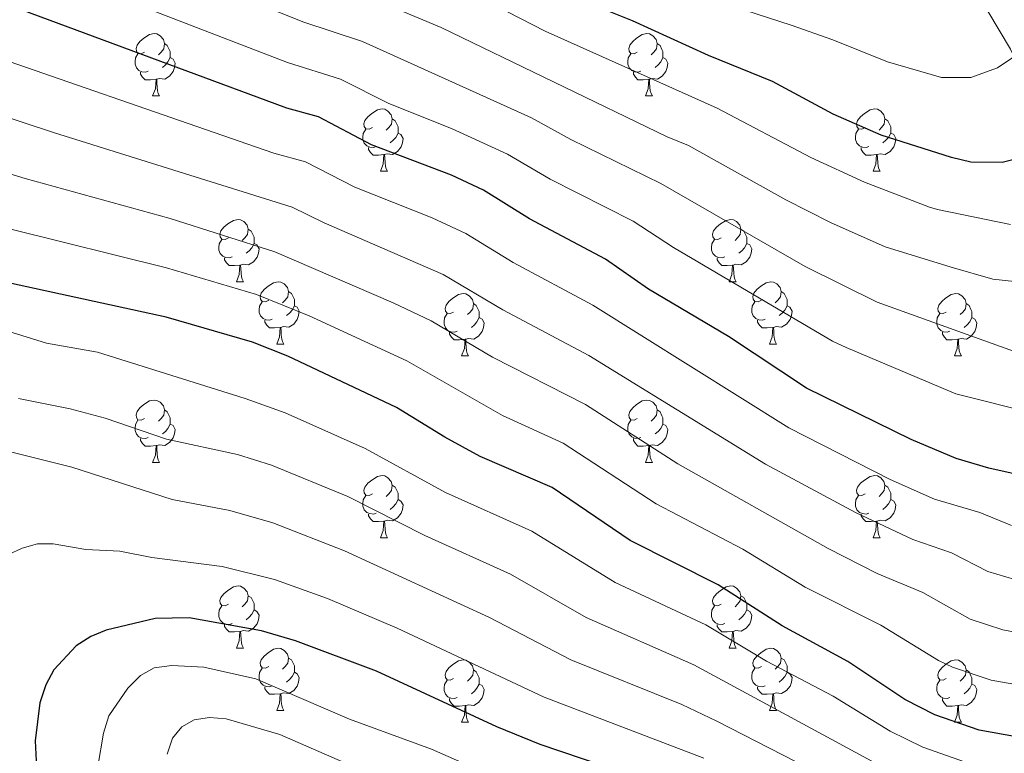
# Model space of a CAD drawing. Extents: x 585488 to 589981, y 784306 to 787334.
# Drawn here: x 589599 to 589758, y 786031 to 786149 of the extents above; entities that cross this region are included whole.
import ezdxf

# ---------------------------------------------------------------- set-up
doc = ezdxf.new("R2010")
doc.units = 0
doc.header["$MEASUREMENT"] = 0
doc.linetypes.add('DGN Style 3', pattern=[66.707732, 47.64838, -19.059352])
for name, color, linetype in [('Nivel 11', 7, 'Continuous'), ('Nivel 36', 7, 'Continuous'), ('Nivel 4', 7, 'Continuous'), ('Nivel 5', 7, 'Continuous'), ('Nivel 61', 7, 'Continuous'), ('Nivel 63', 7, 'Continuous')]:
    doc.layers.add(name, color=color, linetype=linetype)

msp = doc.modelspace()

# ---------------------------------------------------------------- linework, layer by layer
at = {"layer": 'Nivel 11', "color": 142, "linetype": 'DGN Style 3', "lineweight": 13}
msp.add_polyline3d([(589692.686, 786259.063, 179.513), (589694.166, 786252.961, 181.374), (589696.337, 786246.063, 183.297), (589700.084, 786237.555, 185.593), (589706.522, 786227.205, 188.449), (589708.777, 786222.967, 189.697), (589719.354, 786196.734, 197.673), (589722.568, 786189.544, 200), (589725.011, 786185.475, 201.54), (589728.012, 786181.833, 203.113), (589738.382, 786171.919, 207.921), (589741.633, 786168.433, 209.523), (589749.79, 786157.887, 213.975), (589755.214, 786150.091, 217.156), (589758.831, 786144, 219.542), (589760.418, 786140.639, 220.782), (589762.948, 786131.382, 223.833), (589765.078, 786126.059, 225.857), (589771.877, 786114.067, 231.929), (589773.846, 786109.939, 233.975), (589781.182, 786087.441, 243.451)], dxfattribs=at)
at = {"layer": 'Nivel 36', "color": 92, "linetype": 'Continuous', "lineweight": 0, "flags": 128}
for points in [[(589619.427, 786143.519), (589618.897, 786143.254), (589618.367, 786143.309), (589618.102, 786143.679), (589618.047, 786144.104), (589618.207, 786144.624), (589618.687, 786145.219), (589619.322, 786145.749), (589620.222, 786146.334), (589620.967, 786146.494), (589621.392, 786146.439), (589621.922, 786146.124), (589622.452, 786145.539), (589622.612, 786144.899), (589622.502, 786144.049), (589622.077, 786143.519), (589621.657, 786143.094)], [(589698.754, 786143.519), (589698.224, 786143.254), (589697.694, 786143.309), (589697.429, 786143.679), (589697.374, 786144.104), (589697.534, 786144.624), (589698.014, 786145.219), (589698.649, 786145.749), (589699.549, 786146.334), (589700.294, 786146.494), (589700.719, 786146.439), (589701.249, 786146.124), (589701.779, 786145.539), (589701.939, 786144.899), (589701.829, 786144.049), (589701.404, 786143.519), (589700.984, 786143.094)], [(589622.612, 786144.899), (589623.087, 786144.584), (589623.402, 786143.944), (589623.562, 786143.624), (589623.562, 786143.044), (589623.562, 786142.619), (589623.192, 786141.929), (589622.772, 786141.449), (589622.292, 786141.029)], [(589701.939, 786144.899), (589702.414, 786144.584), (589702.729, 786143.944), (589702.889, 786143.624), (589702.889, 786143.044), (589702.889, 786142.619), (589702.519, 786141.929), (589702.099, 786141.449), (589701.619, 786141.029)], [(589620.012, 786140.439), (589619.587, 786140.279), (589619.002, 786140.339), (589618.527, 786140.549), (589618.102, 786140.974), (589617.887, 786141.559), (589617.887, 786141.979), (589617.942, 786142.564), (589618.367, 786143.254)], [(589623.562, 786142.619), (589624.017, 786142.369), (589624.362, 786141.754), (589624.252, 786141.029), (589624.042, 786140.389), (589623.457, 786139.649), (589622.662, 786139.169), (589621.812, 786139.274), (589621.382, 786139.144)], [(589699.339, 786140.439), (589698.914, 786140.279), (589698.329, 786140.339), (589697.854, 786140.549), (589697.429, 786140.974), (589697.214, 786141.559), (589697.214, 786141.979), (589697.269, 786142.564), (589697.694, 786143.254)], [(589702.889, 786142.619), (589703.344, 786142.369), (589703.689, 786141.754), (589703.579, 786141.029), (589703.369, 786140.389), (589702.784, 786139.649), (589701.989, 786139.169), (589701.139, 786139.274), (589700.709, 786139.144)], [(589621.272, 786139.144), (589620.382, 786139.059), (589619.537, 786139.059), (589619.112, 786139.489), (589618.792, 786139.964), (589618.792, 786140.279)], [(589700.599, 786139.144), (589699.709, 786139.059), (589698.864, 786139.059), (589698.439, 786139.489), (589698.119, 786139.964), (589698.119, 786140.279)], [(589620.727, 786136.459), (589621.162, 786137.619), (589621.272, 786139.144), (589621.382, 786139.144), (589621.417, 786138.559), (589621.452, 786137.874), (589621.522, 786137.259), (589621.637, 786136.859), (589621.852, 786136.459)], [(589700.054, 786136.459), (589700.489, 786137.619), (589700.599, 786139.144), (589700.709, 786139.144), (589700.744, 786138.559), (589700.779, 786137.874), (589700.849, 786137.259), (589700.964, 786136.859), (589701.179, 786136.459)], [(589620.727, 786136.459), (589621.852, 786136.459)], [(589700.054, 786136.459), (589701.179, 786136.459)], [(589656.118, 786131.379), (589655.588, 786131.114), (589655.058, 786131.169), (589654.793, 786131.539), (589654.738, 786131.964), (589654.898, 786132.484), (589655.378, 786133.079), (589656.013, 786133.609), (589656.913, 786134.194), (589657.658, 786134.354), (589658.083, 786134.299), (589658.613, 786133.984), (589659.143, 786133.399), (589659.303, 786132.759), (589659.193, 786131.909), (589658.768, 786131.379), (589658.348, 786130.954)], [(589735.445, 786131.379), (589734.915, 786131.114), (589734.385, 786131.169), (589734.12, 786131.539), (589734.065, 786131.964), (589734.225, 786132.484), (589734.705, 786133.079), (589735.34, 786133.609), (589736.24, 786134.194), (589736.985, 786134.354), (589737.41, 786134.299), (589737.94, 786133.984), (589738.47, 786133.399), (589738.63, 786132.759), (589738.52, 786131.909), (589738.095, 786131.379), (589737.675, 786130.954)], [(589659.303, 786132.759), (589659.778, 786132.444), (589660.093, 786131.804), (589660.253, 786131.484), (589660.253, 786130.904), (589660.253, 786130.479), (589659.883, 786129.789), (589659.463, 786129.309), (589658.983, 786128.889)], [(589738.63, 786132.759), (589739.105, 786132.444), (589739.42, 786131.804), (589739.58, 786131.484), (589739.58, 786130.904), (589739.58, 786130.479), (589739.21, 786129.789), (589738.79, 786129.309), (589738.31, 786128.889)], [(589656.703, 786128.299), (589656.278, 786128.139), (589655.693, 786128.199), (589655.218, 786128.409), (589654.793, 786128.834), (589654.578, 786129.419), (589654.578, 786129.839), (589654.633, 786130.424), (589655.058, 786131.114)], [(589736.03, 786128.299), (589735.605, 786128.139), (589735.02, 786128.199), (589734.545, 786128.409), (589734.12, 786128.834), (589733.905, 786129.419), (589733.905, 786129.839), (589733.96, 786130.424), (589734.385, 786131.114)], [(589660.253, 786130.479), (589660.708, 786130.229), (589661.053, 786129.614), (589660.943, 786128.889), (589660.733, 786128.249), (589660.148, 786127.509), (589659.353, 786127.029), (589658.503, 786127.134), (589658.073, 786127.004)], [(589739.58, 786130.479), (589740.035, 786130.229), (589740.38, 786129.614), (589740.27, 786128.889), (589740.06, 786128.249), (589739.475, 786127.509), (589738.68, 786127.029), (589737.83, 786127.134), (589737.4, 786127.004)], [(589657.963, 786127.004), (589657.073, 786126.919), (589656.228, 786126.919), (589655.803, 786127.349), (589655.483, 786127.824), (589655.483, 786128.139)], [(589737.29, 786127.004), (589736.4, 786126.919), (589735.555, 786126.919), (589735.13, 786127.349), (589734.81, 786127.824), (589734.81, 786128.139)], [(589657.418, 786124.319), (589657.853, 786125.479), (589657.963, 786127.004), (589658.073, 786127.004), (589658.108, 786126.419), (589658.143, 786125.734), (589658.213, 786125.119), (589658.328, 786124.719), (589658.543, 786124.319)], [(589736.745, 786124.319), (589737.18, 786125.479), (589737.29, 786127.004), (589737.4, 786127.004), (589737.435, 786126.419), (589737.47, 786125.734), (589737.54, 786125.119), (589737.655, 786124.719), (589737.87, 786124.319)], [(589657.418, 786124.319), (589658.543, 786124.319)], [(589736.745, 786124.319), (589737.87, 786124.319)], [(589632.93, 786113.61), (589632.4, 786113.345), (589631.87, 786113.4), (589631.605, 786113.77), (589631.55, 786114.195), (589631.71, 786114.715), (589632.19, 786115.31), (589632.825, 786115.84), (589633.725, 786116.425), (589634.47, 786116.585), (589634.895, 786116.53), (589635.425, 786116.215), (589635.955, 786115.63), (589636.115, 786114.99), (589636.005, 786114.14), (589635.58, 786113.61), (589635.16, 786113.185)], [(589712.257, 786113.61), (589711.727, 786113.345), (589711.197, 786113.4), (589710.932, 786113.77), (589710.877, 786114.195), (589711.037, 786114.715), (589711.517, 786115.31), (589712.152, 786115.84), (589713.052, 786116.425), (589713.797, 786116.585), (589714.222, 786116.53), (589714.752, 786116.215), (589715.282, 786115.63), (589715.442, 786114.99), (589715.332, 786114.14), (589714.907, 786113.61), (589714.487, 786113.185)], [(589636.115, 786114.99), (589636.59, 786114.675), (589636.905, 786114.035), (589637.065, 786113.715), (589637.065, 786113.135), (589637.065, 786112.71), (589636.695, 786112.02), (589636.275, 786111.54), (589635.795, 786111.12)], [(589715.442, 786114.99), (589715.917, 786114.675), (589716.232, 786114.035), (589716.392, 786113.715), (589716.392, 786113.135), (589716.392, 786112.71), (589716.022, 786112.02), (589715.602, 786111.54), (589715.122, 786111.12)], [(589633.515, 786110.53), (589633.09, 786110.37), (589632.505, 786110.43), (589632.03, 786110.64), (589631.605, 786111.065), (589631.39, 786111.65), (589631.39, 786112.07), (589631.445, 786112.655), (589631.87, 786113.345)], [(589712.842, 786110.53), (589712.417, 786110.37), (589711.832, 786110.43), (589711.357, 786110.64), (589710.932, 786111.065), (589710.717, 786111.65), (589710.717, 786112.07), (589710.772, 786112.655), (589711.197, 786113.345)], [(589637.065, 786112.71), (589637.52, 786112.46), (589637.865, 786111.845), (589637.755, 786111.12), (589637.545, 786110.48), (589636.96, 786109.74), (589636.165, 786109.26), (589635.315, 786109.365), (589634.885, 786109.235)], [(589716.392, 786112.71), (589716.847, 786112.46), (589717.192, 786111.845), (589717.082, 786111.12), (589716.872, 786110.48), (589716.287, 786109.74), (589715.492, 786109.26), (589714.642, 786109.365), (589714.212, 786109.235)], [(589634.775, 786109.235), (589633.885, 786109.15), (589633.04, 786109.15), (589632.615, 786109.58), (589632.295, 786110.055), (589632.295, 786110.37)], [(589714.102, 786109.235), (589713.212, 786109.15), (589712.367, 786109.15), (589711.942, 786109.58), (589711.622, 786110.055), (589711.622, 786110.37)], [(589634.23, 786106.55), (589634.665, 786107.71), (589634.775, 786109.235), (589634.885, 786109.235), (589634.92, 786108.65), (589634.955, 786107.965), (589635.025, 786107.35), (589635.14, 786106.95), (589635.355, 786106.55)], [(589713.557, 786106.55), (589713.992, 786107.71), (589714.102, 786109.235), (589714.212, 786109.235), (589714.247, 786108.65), (589714.282, 786107.965), (589714.352, 786107.35), (589714.467, 786106.95), (589714.682, 786106.55)], [(589634.23, 786106.55), (589635.355, 786106.55)], [(589639.405, 786103.575), (589638.875, 786103.31), (589638.345, 786103.365), (589638.08, 786103.735), (589638.025, 786104.16), (589638.185, 786104.68), (589638.665, 786105.275), (589639.3, 786105.805), (589640.2, 786106.39), (589640.945, 786106.55), (589641.37, 786106.495), (589641.9, 786106.18), (589642.43, 786105.595), (589642.59, 786104.955), (589642.48, 786104.105), (589642.055, 786103.575), (589641.635, 786103.15)], [(589713.557, 786106.55), (589714.682, 786106.55)], [(589718.732, 786103.575), (589718.202, 786103.31), (589717.672, 786103.365), (589717.407, 786103.735), (589717.352, 786104.16), (589717.512, 786104.68), (589717.992, 786105.275), (589718.627, 786105.805), (589719.527, 786106.39), (589720.272, 786106.55), (589720.697, 786106.495), (589721.227, 786106.18), (589721.757, 786105.595), (589721.917, 786104.955), (589721.807, 786104.105), (589721.382, 786103.575), (589720.962, 786103.15)], [(589642.59, 786104.955), (589643.065, 786104.64), (589643.38, 786104), (589643.54, 786103.68), (589643.54, 786103.1), (589643.54, 786102.675), (589643.17, 786101.985), (589642.75, 786101.505), (589642.27, 786101.085)], [(589669.177, 786101.67), (589668.647, 786101.405), (589668.117, 786101.46), (589667.852, 786101.83), (589667.797, 786102.255), (589667.957, 786102.775), (589668.437, 786103.37), (589669.072, 786103.9), (589669.972, 786104.485), (589670.717, 786104.645), (589671.142, 786104.59), (589671.672, 786104.275), (589672.202, 786103.69), (589672.362, 786103.05), (589672.252, 786102.2), (589671.827, 786101.67), (589671.407, 786101.245)], [(589721.917, 786104.955), (589722.392, 786104.64), (589722.707, 786104), (589722.867, 786103.68), (589722.867, 786103.1), (589722.867, 786102.675), (589722.497, 786101.985), (589722.077, 786101.505), (589721.597, 786101.085)], [(589748.504, 786101.67), (589747.974, 786101.405), (589747.444, 786101.46), (589747.179, 786101.83), (589747.124, 786102.255), (589747.284, 786102.775), (589747.764, 786103.37), (589748.399, 786103.9), (589749.299, 786104.485), (589750.044, 786104.645), (589750.469, 786104.59), (589750.999, 786104.275), (589751.529, 786103.69), (589751.689, 786103.05), (589751.579, 786102.2), (589751.154, 786101.67), (589750.734, 786101.245)], [(589639.99, 786100.495), (589639.565, 786100.335), (589638.98, 786100.395), (589638.505, 786100.605), (589638.08, 786101.03), (589637.865, 786101.615), (589637.865, 786102.035), (589637.92, 786102.62), (589638.345, 786103.31)], [(589643.54, 786102.675), (589643.995, 786102.425), (589644.34, 786101.81), (589644.23, 786101.085), (589644.02, 786100.445), (589643.435, 786099.705), (589642.64, 786099.225), (589641.79, 786099.33), (589641.36, 786099.2)], [(589672.362, 786103.05), (589672.837, 786102.735), (589673.152, 786102.095), (589673.312, 786101.775), (589673.312, 786101.195), (589673.312, 786100.77), (589672.942, 786100.08), (589672.522, 786099.6), (589672.042, 786099.18)], [(589719.317, 786100.495), (589718.892, 786100.335), (589718.307, 786100.395), (589717.832, 786100.605), (589717.407, 786101.03), (589717.192, 786101.615), (589717.192, 786102.035), (589717.247, 786102.62), (589717.672, 786103.31)], [(589722.867, 786102.675), (589723.322, 786102.425), (589723.667, 786101.81), (589723.557, 786101.085), (589723.347, 786100.445), (589722.762, 786099.705), (589721.967, 786099.225), (589721.117, 786099.33), (589720.687, 786099.2)], [(589751.689, 786103.05), (589752.164, 786102.735), (589752.479, 786102.095), (589752.639, 786101.775), (589752.639, 786101.195), (589752.639, 786100.77), (589752.269, 786100.08), (589751.849, 786099.6), (589751.369, 786099.18)], [(589669.762, 786098.59), (589669.337, 786098.43), (589668.752, 786098.49), (589668.277, 786098.7), (589667.852, 786099.125), (589667.637, 786099.71), (589667.637, 786100.13), (589667.692, 786100.715), (589668.117, 786101.405)], [(589673.312, 786100.77), (589673.767, 786100.52), (589674.112, 786099.905), (589674.002, 786099.18), (589673.792, 786098.54), (589673.207, 786097.8), (589672.412, 786097.32), (589671.562, 786097.425), (589671.132, 786097.295)], [(589749.089, 786098.59), (589748.664, 786098.43), (589748.079, 786098.49), (589747.604, 786098.7), (589747.179, 786099.125), (589746.964, 786099.71), (589746.964, 786100.13), (589747.019, 786100.715), (589747.444, 786101.405)], [(589752.639, 786100.77), (589753.094, 786100.52), (589753.439, 786099.905), (589753.329, 786099.18), (589753.119, 786098.54), (589752.534, 786097.8), (589751.739, 786097.32), (589750.889, 786097.425), (589750.459, 786097.295)], [(589641.25, 786099.2), (589640.36, 786099.115), (589639.515, 786099.115), (589639.09, 786099.545), (589638.77, 786100.02), (589638.77, 786100.335)], [(589640.705, 786096.515), (589641.14, 786097.675), (589641.25, 786099.2), (589641.36, 786099.2), (589641.395, 786098.615), (589641.43, 786097.93), (589641.5, 786097.315), (589641.615, 786096.915), (589641.83, 786096.515)], [(589720.577, 786099.2), (589719.687, 786099.115), (589718.842, 786099.115), (589718.417, 786099.545), (589718.097, 786100.02), (589718.097, 786100.335)], [(589720.032, 786096.515), (589720.467, 786097.675), (589720.577, 786099.2), (589720.687, 786099.2), (589720.722, 786098.615), (589720.757, 786097.93), (589720.827, 786097.315), (589720.942, 786096.915), (589721.157, 786096.515)], [(589671.022, 786097.295), (589670.132, 786097.21), (589669.287, 786097.21), (589668.862, 786097.64), (589668.542, 786098.115), (589668.542, 786098.43)], [(589670.477, 786094.61), (589670.912, 786095.77), (589671.022, 786097.295), (589671.132, 786097.295), (589671.167, 786096.71), (589671.202, 786096.025), (589671.272, 786095.41), (589671.387, 786095.01), (589671.602, 786094.61)], [(589750.349, 786097.295), (589749.459, 786097.21), (589748.614, 786097.21), (589748.189, 786097.64), (589747.869, 786098.115), (589747.869, 786098.43)], [(589749.804, 786094.61), (589750.239, 786095.77), (589750.349, 786097.295), (589750.459, 786097.295), (589750.494, 786096.71), (589750.529, 786096.025), (589750.599, 786095.41), (589750.714, 786095.01), (589750.929, 786094.61)], [(589640.705, 786096.515), (589641.83, 786096.515)], [(589720.032, 786096.515), (589721.157, 786096.515)], [(589670.477, 786094.61), (589671.602, 786094.61)], [(589749.804, 786094.61), (589750.929, 786094.61)], [(589619.427, 786084.527), (589618.897, 786084.262), (589618.367, 786084.317), (589618.102, 786084.687), (589618.047, 786085.112), (589618.207, 786085.632), (589618.687, 786086.227), (589619.322, 786086.757), (589620.222, 786087.342), (589620.967, 786087.502), (589621.392, 786087.447), (589621.922, 786087.132), (589622.452, 786086.547), (589622.612, 786085.907), (589622.502, 786085.057), (589622.077, 786084.527), (589621.657, 786084.102)], [(589698.754, 786084.527), (589698.224, 786084.262), (589697.694, 786084.317), (589697.429, 786084.687), (589697.374, 786085.112), (589697.534, 786085.632), (589698.014, 786086.227), (589698.649, 786086.757), (589699.549, 786087.342), (589700.294, 786087.502), (589700.719, 786087.447), (589701.249, 786087.132), (589701.779, 786086.547), (589701.939, 786085.907), (589701.829, 786085.057), (589701.404, 786084.527), (589700.984, 786084.102)], [(589622.612, 786085.907), (589623.087, 786085.592), (589623.402, 786084.952), (589623.562, 786084.632), (589623.562, 786084.052), (589623.562, 786083.627), (589623.192, 786082.937), (589622.772, 786082.457), (589622.292, 786082.037)], [(589701.939, 786085.907), (589702.414, 786085.592), (589702.729, 786084.952), (589702.889, 786084.632), (589702.889, 786084.052), (589702.889, 786083.627), (589702.519, 786082.937), (589702.099, 786082.457), (589701.619, 786082.037)], [(589620.012, 786081.447), (589619.587, 786081.287), (589619.002, 786081.347), (589618.527, 786081.557), (589618.102, 786081.982), (589617.887, 786082.567), (589617.887, 786082.987), (589617.942, 786083.572), (589618.367, 786084.262)], [(589623.562, 786083.627), (589624.017, 786083.377), (589624.362, 786082.762), (589624.252, 786082.037), (589624.042, 786081.397), (589623.457, 786080.657), (589622.662, 786080.177), (589621.812, 786080.282), (589621.382, 786080.152)], [(589699.339, 786081.447), (589698.914, 786081.287), (589698.329, 786081.347), (589697.854, 786081.557), (589697.429, 786081.982), (589697.214, 786082.567), (589697.214, 786082.987), (589697.269, 786083.572), (589697.694, 786084.262)], [(589702.889, 786083.627), (589703.344, 786083.377), (589703.689, 786082.762), (589703.579, 786082.037), (589703.369, 786081.397), (589702.784, 786080.657), (589701.989, 786080.177), (589701.139, 786080.282), (589700.709, 786080.152)], [(589621.272, 786080.152), (589620.382, 786080.067), (589619.537, 786080.067), (589619.112, 786080.497), (589618.792, 786080.972), (589618.792, 786081.287)], [(589620.727, 786077.467), (589621.162, 786078.627), (589621.272, 786080.152), (589621.382, 786080.152), (589621.417, 786079.567), (589621.452, 786078.882), (589621.522, 786078.267), (589621.637, 786077.867), (589621.852, 786077.467)], [(589700.599, 786080.152), (589699.709, 786080.067), (589698.864, 786080.067), (589698.439, 786080.497), (589698.119, 786080.972), (589698.119, 786081.287)], [(589700.054, 786077.467), (589700.489, 786078.627), (589700.599, 786080.152), (589700.709, 786080.152), (589700.744, 786079.567), (589700.779, 786078.882), (589700.849, 786078.267), (589700.964, 786077.867), (589701.179, 786077.467)], [(589620.727, 786077.467), (589621.852, 786077.467)], [(589700.054, 786077.467), (589701.179, 786077.467)], [(589656.118, 786072.387), (589655.588, 786072.122), (589655.058, 786072.177), (589654.793, 786072.547), (589654.738, 786072.972), (589654.898, 786073.492), (589655.378, 786074.087), (589656.013, 786074.617), (589656.913, 786075.202), (589657.658, 786075.362), (589658.083, 786075.307), (589658.613, 786074.992), (589659.143, 786074.407), (589659.303, 786073.767), (589659.193, 786072.917), (589658.768, 786072.387), (589658.348, 786071.962)], [(589735.445, 786072.387), (589734.915, 786072.122), (589734.385, 786072.177), (589734.12, 786072.547), (589734.065, 786072.972), (589734.225, 786073.492), (589734.705, 786074.087), (589735.34, 786074.617), (589736.24, 786075.202), (589736.985, 786075.362), (589737.41, 786075.307), (589737.94, 786074.992), (589738.47, 786074.407), (589738.63, 786073.767), (589738.52, 786072.917), (589738.095, 786072.387), (589737.675, 786071.962)], [(589659.303, 786073.767), (589659.778, 786073.452), (589660.093, 786072.812), (589660.253, 786072.492), (589660.253, 786071.912), (589660.253, 786071.487), (589659.883, 786070.797), (589659.463, 786070.317), (589658.983, 786069.897)], [(589738.63, 786073.767), (589739.105, 786073.452), (589739.42, 786072.812), (589739.58, 786072.492), (589739.58, 786071.912), (589739.58, 786071.487), (589739.21, 786070.797), (589738.79, 786070.317), (589738.31, 786069.897)], [(589656.703, 786069.307), (589656.278, 786069.147), (589655.693, 786069.207), (589655.218, 786069.417), (589654.793, 786069.842), (589654.578, 786070.427), (589654.578, 786070.847), (589654.633, 786071.432), (589655.058, 786072.122)], [(589736.03, 786069.307), (589735.605, 786069.147), (589735.02, 786069.207), (589734.545, 786069.417), (589734.12, 786069.842), (589733.905, 786070.427), (589733.905, 786070.847), (589733.96, 786071.432), (589734.385, 786072.122)], [(589660.253, 786071.487), (589660.708, 786071.237), (589661.053, 786070.622), (589660.943, 786069.897), (589660.733, 786069.257), (589660.148, 786068.517), (589659.353, 786068.037), (589658.503, 786068.142), (589658.073, 786068.012)], [(589739.58, 786071.487), (589740.035, 786071.237), (589740.38, 786070.622), (589740.27, 786069.897), (589740.06, 786069.257), (589739.475, 786068.517), (589738.68, 786068.037), (589737.83, 786068.142), (589737.4, 786068.012)], [(589657.963, 786068.012), (589657.073, 786067.927), (589656.228, 786067.927), (589655.803, 786068.357), (589655.483, 786068.832), (589655.483, 786069.147)], [(589737.29, 786068.012), (589736.4, 786067.927), (589735.555, 786067.927), (589735.13, 786068.357), (589734.81, 786068.832), (589734.81, 786069.147)], [(589657.418, 786065.327), (589657.853, 786066.487), (589657.963, 786068.012), (589658.073, 786068.012), (589658.108, 786067.427), (589658.143, 786066.742), (589658.213, 786066.127), (589658.328, 786065.727), (589658.543, 786065.327)], [(589736.745, 786065.327), (589737.18, 786066.487), (589737.29, 786068.012), (589737.4, 786068.012), (589737.435, 786067.427), (589737.47, 786066.742), (589737.54, 786066.127), (589737.655, 786065.727), (589737.87, 786065.327)], [(589657.418, 786065.327), (589658.543, 786065.327)], [(589736.745, 786065.327), (589737.87, 786065.327)], [(589632.93, 786054.618), (589632.4, 786054.353), (589631.87, 786054.408), (589631.605, 786054.778), (589631.55, 786055.203), (589631.71, 786055.723), (589632.19, 786056.318), (589632.825, 786056.848), (589633.725, 786057.433), (589634.47, 786057.593), (589634.895, 786057.538), (589635.425, 786057.223), (589635.955, 786056.638), (589636.115, 786055.998), (589636.005, 786055.148), (589635.58, 786054.618), (589635.16, 786054.193)], [(589712.257, 786054.618), (589711.727, 786054.353), (589711.197, 786054.408), (589710.932, 786054.778), (589710.877, 786055.203), (589711.037, 786055.723), (589711.517, 786056.318), (589712.152, 786056.848), (589713.052, 786057.433), (589713.797, 786057.593), (589714.222, 786057.538), (589714.752, 786057.223), (589715.282, 786056.638), (589715.442, 786055.998), (589715.332, 786055.148), (589714.907, 786054.618), (589714.487, 786054.193)], [(589636.115, 786055.998), (589636.59, 786055.683), (589636.905, 786055.043), (589637.065, 786054.723), (589637.065, 786054.143), (589637.065, 786053.718), (589636.695, 786053.028), (589636.275, 786052.548), (589635.795, 786052.128)], [(589715.442, 786055.998), (589715.917, 786055.683), (589716.232, 786055.043), (589716.392, 786054.723), (589716.392, 786054.143), (589716.392, 786053.718), (589716.022, 786053.028), (589715.602, 786052.548), (589715.122, 786052.128)], [(589633.515, 786051.538), (589633.09, 786051.378), (589632.505, 786051.438), (589632.03, 786051.648), (589631.605, 786052.073), (589631.39, 786052.658), (589631.39, 786053.078), (589631.445, 786053.663), (589631.87, 786054.353)], [(589637.065, 786053.718), (589637.52, 786053.468), (589637.865, 786052.853), (589637.755, 786052.128), (589637.545, 786051.488), (589636.96, 786050.748), (589636.165, 786050.268), (589635.315, 786050.373), (589634.885, 786050.243)], [(589712.842, 786051.538), (589712.417, 786051.378), (589711.832, 786051.438), (589711.357, 786051.648), (589710.932, 786052.073), (589710.717, 786052.658), (589710.717, 786053.078), (589710.772, 786053.663), (589711.197, 786054.353)], [(589716.392, 786053.718), (589716.847, 786053.468), (589717.192, 786052.853), (589717.082, 786052.128), (589716.872, 786051.488), (589716.287, 786050.748), (589715.492, 786050.268), (589714.642, 786050.373), (589714.212, 786050.243)], [(589634.775, 786050.243), (589633.885, 786050.158), (589633.04, 786050.158), (589632.615, 786050.588), (589632.295, 786051.063), (589632.295, 786051.378)], [(589714.102, 786050.243), (589713.212, 786050.158), (589712.367, 786050.158), (589711.942, 786050.588), (589711.622, 786051.063), (589711.622, 786051.378)], [(589634.23, 786047.558), (589634.665, 786048.718), (589634.775, 786050.243), (589634.885, 786050.243), (589634.92, 786049.658), (589634.955, 786048.973), (589635.025, 786048.358), (589635.14, 786047.958), (589635.355, 786047.558)], [(589713.557, 786047.558), (589713.992, 786048.718), (589714.102, 786050.243), (589714.212, 786050.243), (589714.247, 786049.658), (589714.282, 786048.973), (589714.352, 786048.358), (589714.467, 786047.958), (589714.682, 786047.558)], [(589634.23, 786047.558), (589635.355, 786047.558)], [(589639.405, 786044.583), (589638.875, 786044.318), (589638.345, 786044.373), (589638.08, 786044.743), (589638.025, 786045.168), (589638.185, 786045.688), (589638.665, 786046.283), (589639.3, 786046.813), (589640.2, 786047.398), (589640.945, 786047.558), (589641.37, 786047.503), (589641.9, 786047.188), (589642.43, 786046.603), (589642.59, 786045.963), (589642.48, 786045.113), (589642.055, 786044.583), (589641.635, 786044.158)], [(589713.557, 786047.558), (589714.682, 786047.558)], [(589718.732, 786044.583), (589718.202, 786044.318), (589717.672, 786044.373), (589717.407, 786044.743), (589717.352, 786045.168), (589717.512, 786045.688), (589717.992, 786046.283), (589718.627, 786046.813), (589719.527, 786047.398), (589720.272, 786047.558), (589720.697, 786047.503), (589721.227, 786047.188), (589721.757, 786046.603), (589721.917, 786045.963), (589721.807, 786045.113), (589721.382, 786044.583), (589720.962, 786044.158)], [(589642.59, 786045.963), (589643.065, 786045.648), (589643.38, 786045.008), (589643.54, 786044.688), (589643.54, 786044.108), (589643.54, 786043.683), (589643.17, 786042.993), (589642.75, 786042.513), (589642.27, 786042.093)], [(589669.177, 786042.678), (589668.647, 786042.413), (589668.117, 786042.468), (589667.852, 786042.838), (589667.797, 786043.263), (589667.957, 786043.783), (589668.437, 786044.378), (589669.072, 786044.908), (589669.972, 786045.493), (589670.717, 786045.653), (589671.142, 786045.598), (589671.672, 786045.283), (589672.202, 786044.698), (589672.362, 786044.058), (589672.252, 786043.208), (589671.827, 786042.678), (589671.407, 786042.253)], [(589721.917, 786045.963), (589722.392, 786045.648), (589722.707, 786045.008), (589722.867, 786044.688), (589722.867, 786044.108), (589722.867, 786043.683), (589722.497, 786042.993), (589722.077, 786042.513), (589721.597, 786042.093)], [(589748.504, 786042.678), (589747.974, 786042.413), (589747.444, 786042.468), (589747.179, 786042.838), (589747.124, 786043.263), (589747.284, 786043.783), (589747.764, 786044.378), (589748.399, 786044.908), (589749.299, 786045.493), (589750.044, 786045.653), (589750.469, 786045.598), (589750.999, 786045.283), (589751.529, 786044.698), (589751.689, 786044.058), (589751.579, 786043.208), (589751.154, 786042.678), (589750.734, 786042.253)], [(589639.99, 786041.503), (589639.565, 786041.343), (589638.98, 786041.403), (589638.505, 786041.613), (589638.08, 786042.038), (589637.865, 786042.623), (589637.865, 786043.043), (589637.92, 786043.628), (589638.345, 786044.318)], [(589643.54, 786043.683), (589643.995, 786043.433), (589644.34, 786042.818), (589644.23, 786042.093), (589644.02, 786041.453), (589643.435, 786040.713), (589642.64, 786040.233), (589641.79, 786040.338), (589641.36, 786040.208)], [(589672.362, 786044.058), (589672.837, 786043.743), (589673.152, 786043.103), (589673.312, 786042.783), (589673.312, 786042.203), (589673.312, 786041.778), (589672.942, 786041.088), (589672.522, 786040.608), (589672.042, 786040.188)], [(589719.317, 786041.503), (589718.892, 786041.343), (589718.307, 786041.403), (589717.832, 786041.613), (589717.407, 786042.038), (589717.192, 786042.623), (589717.192, 786043.043), (589717.247, 786043.628), (589717.672, 786044.318)], [(589722.867, 786043.683), (589723.322, 786043.433), (589723.667, 786042.818), (589723.557, 786042.093), (589723.347, 786041.453), (589722.762, 786040.713), (589721.967, 786040.233), (589721.117, 786040.338), (589720.687, 786040.208)], [(589751.689, 786044.058), (589752.164, 786043.743), (589752.479, 786043.103), (589752.639, 786042.783), (589752.639, 786042.203), (589752.639, 786041.778), (589752.269, 786041.088), (589751.849, 786040.608), (589751.369, 786040.188)], [(589669.762, 786039.598), (589669.337, 786039.438), (589668.752, 786039.498), (589668.277, 786039.708), (589667.852, 786040.133), (589667.637, 786040.718), (589667.637, 786041.138), (589667.692, 786041.723), (589668.117, 786042.413)], [(589749.089, 786039.598), (589748.664, 786039.438), (589748.079, 786039.498), (589747.604, 786039.708), (589747.179, 786040.133), (589746.964, 786040.718), (589746.964, 786041.138), (589747.019, 786041.723), (589747.444, 786042.413)], [(589641.25, 786040.208), (589640.36, 786040.123), (589639.515, 786040.123), (589639.09, 786040.553), (589638.77, 786041.028), (589638.77, 786041.343)], [(589673.312, 786041.778), (589673.767, 786041.528), (589674.112, 786040.913), (589674.002, 786040.188), (589673.792, 786039.548), (589673.207, 786038.808), (589672.412, 786038.328), (589671.562, 786038.433), (589671.132, 786038.303)], [(589720.577, 786040.208), (589719.687, 786040.123), (589718.842, 786040.123), (589718.417, 786040.553), (589718.097, 786041.028), (589718.097, 786041.343)], [(589752.639, 786041.778), (589753.094, 786041.528), (589753.439, 786040.913), (589753.329, 786040.188), (589753.119, 786039.548), (589752.534, 786038.808), (589751.739, 786038.328), (589750.889, 786038.433), (589750.459, 786038.303)], [(589640.705, 786037.523), (589641.14, 786038.683), (589641.25, 786040.208), (589641.36, 786040.208), (589641.395, 786039.623), (589641.43, 786038.938), (589641.5, 786038.323), (589641.615, 786037.923), (589641.83, 786037.523)], [(589671.022, 786038.303), (589670.132, 786038.218), (589669.287, 786038.218), (589668.862, 786038.648), (589668.542, 786039.123), (589668.542, 786039.438)], [(589720.032, 786037.523), (589720.467, 786038.683), (589720.577, 786040.208), (589720.687, 786040.208), (589720.722, 786039.623), (589720.757, 786038.938), (589720.827, 786038.323), (589720.942, 786037.923), (589721.157, 786037.523)], [(589750.349, 786038.303), (589749.459, 786038.218), (589748.614, 786038.218), (589748.189, 786038.648), (589747.869, 786039.123), (589747.869, 786039.438)], [(589640.705, 786037.523), (589641.83, 786037.523)], [(589670.477, 786035.618), (589670.912, 786036.778), (589671.022, 786038.303), (589671.132, 786038.303), (589671.167, 786037.718), (589671.202, 786037.033), (589671.272, 786036.418), (589671.387, 786036.018), (589671.602, 786035.618)], [(589720.032, 786037.523), (589721.157, 786037.523)], [(589749.804, 786035.618), (589750.239, 786036.778), (589750.349, 786038.303), (589750.459, 786038.303), (589750.494, 786037.718), (589750.529, 786037.033), (589750.599, 786036.418), (589750.714, 786036.018), (589750.929, 786035.618)], [(589670.477, 786035.618), (589671.602, 786035.618)], [(589749.804, 786035.618), (589750.929, 786035.618)]]:
    msp.add_lwpolyline(points, dxfattribs=at)
at = {"layer": 'Nivel 4', "color": 25, "linetype": 'Continuous', "lineweight": 30, "flags": 128}
for points, elevation in [([(589761.333, 786126.712), (589757.488, 786125.752), (589752.464, 786125.816), (589749.334, 786126.52), (589738.003, 786130.163), (589730.298, 786133.532), (589720.525, 786138.769), (589710.238, 786142.988), (589697.991, 786148.561), (589686.971, 786152.994), (589672.275, 786160.988), (589654.628, 786166.961), (589637.867, 786173.94), (589625.24, 786180.132), (589616.901, 786183.011), (589590.051, 786189.921), (589576.4, 786195.998), (589568.353, 786199.174), (589555.034, 786205.313), (589546.962, 786208.05), (589533.196, 786211.722), (589519.179, 786217.084), (589511.911, 786220.31), (589503.097, 786224.809)], 225), ([(589773.114, 786072.559), (589755.345, 786076.552), (589750.084, 786078.1), (589742.827, 786081.134), (589725.99, 786089.397), (589713.419, 786097.724), (589700.583, 786105.345), (589693.619, 786110.177), (589681.401, 786116.691), (589674.008, 786121.276), (589668.853, 786123.677), (589655.98, 786128.573), (589647.433, 786133.082), (589642.316, 786134.482), (589589.273, 786154.19), (589559.618, 786162.597), (589529.683, 786172.631), (589511.902, 786178), (589500.796, 786180.443), (589486.326, 786183.152), (589475.387, 786184.118), (589468.805, 786184.067), (589456.84, 786183.377), (589445.299, 786181.47)], 250), ([(589763.692, 786032.58), (589753.81, 786034.329), (589746.658, 786036.812), (589741.83, 786039.307), (589732.668, 786045.404), (589722.064, 786051.153), (589711.749, 786057.73), (589697.633, 786064.869), (589685.023, 786073.427), (589673.472, 786078.429), (589667.767, 786081.515), (589659.999, 786086.282), (589642.507, 786094.535), (589636.827, 786096.787), (589622.877, 786100.857), (589598.006, 786106.25)], 275), ([(589707.388, 786023.809), (589683.107, 786032.052), (589676.158, 786034.876), (589656.743, 786043.846), (589643.729, 786048.749), (589638.228, 786050.327), (589626.598, 786052.438), (589621.156, 786052.338), (589613.229, 786050.439), (589610.761, 786049.416), (589608.415, 786047.922), (589604.8, 786044.071), (589603.526, 786041.66), (589602.536, 786038.733), (589601.82, 786032.653), (589602.101, 786027.29)], 300)]:
    msp.add_lwpolyline(points, dxfattribs=dict(at, elevation=elevation))
at = {"layer": 'Nivel 5', "color": 25, "linetype": 'Continuous', "lineweight": 0, "flags": 128}
for points, elevation in [([(589498.509, 786238.522), (589509.247, 786232.304), (589522.994, 786225.483), (589536.13, 786220.05), (589546.503, 786216.867), (589555.153, 786213.535), (589569.174, 786206.927), (589592.707, 786196.913), (589619.041, 786189.288), (589628.499, 786186.002), (589640.839, 786180.156), (589657.295, 786173.08), (589675.734, 786166.556), (589688.357, 786160.624), (589701.378, 786155.569), (589712.445, 786151.419), (589723.508, 786147.834), (589730.229, 786145.479), (589739.059, 786141.937), (589747.758, 786139.407), (589752.44, 786139.447), (589756.762, 786141.001), (589761.377, 786144.073)], 220), ([(589503.988, 786215.025), (589510.444, 786212.17), (589517.235, 786209.374), (589531.536, 786204.192), (589542.358, 786201.267), (589552.632, 786197.882), (589566.131, 786192.017), (589588.138, 786183.257), (589614.484, 786176.091), (589622.562, 786173.265), (589635.952, 786167.049), (589650.366, 786161.197), (589669.721, 786154.236), (589683.925, 786146.861), (589711.607, 786134.491), (589726.689, 786126.52), (589735.314, 786122.558), (589745.788, 786118.544), (589747.11, 786118.192), (589758.856, 786115.739)], 230), ([(589506.128, 786205.044), (589527.501, 786197.444), (589540.158, 786193.798), (589550.23, 786190.451), (589563.91, 786184.86), (589586.017, 786176.672), (589597.735, 786173.552), (589615.179, 786168.093), (589619.884, 786166.399), (589633.444, 786160.437), (589647.38, 786154.893), (589658.075, 786151.268), (589667.167, 786147.485), (589703.59, 786129.863), (589706.986, 786128.47), (589722.686, 786119.719), (589729.863, 786116.065), (589738.663, 786112.156), (589749.295, 786108.869), (589756.022, 786106.961), (589763.462, 786106.159)], 235), ([(589490.436, 786201.315), (589525.831, 786189.883), (589540.333, 786185.545), (589547.828, 786183.02), (589561.689, 786177.704), (589583.895, 786170.09), (589594.513, 786167.213), (589610.153, 786162.083), (589617.206, 786159.533), (589644.911, 786148.379), (589654.527, 786145.206), (589681.745, 786132.936), (589688.037, 786129.439), (589702.53, 786122.372), (589725.793, 786109.016), (589737.393, 786103.262), (589759.309, 786095.374)], 240), ([(589484.921, 786193.331), (589508.536, 786187.081), (589533.373, 786179.607), (589562.194, 786169.594), (589581.773, 786163.503), (589591.893, 786160.701), (589612.182, 786153.531), (589642.441, 786141.865), (589650.98, 786139.144), (589658.765, 786135.216), (589668.85, 786131.206), (589677.876, 786127.106), (589684.719, 786123.065), (589698.074, 786116.274), (589704.571, 786112.029), (589730.182, 786096.974), (589732.409, 786095.955), (589750.031, 786088.507), (589763.072, 786085.222)], 245), ([(589759.027, 786067.295), (589753.899, 786069.37), (589746.6, 786071.56), (589739.476, 786074.702), (589723.126, 786083.029), (589691.616, 786102.783), (589678.754, 786109.645), (589671.162, 786114.287), (589665.725, 786116.838), (589653.285, 786121.765), (589645.311, 786125.823), (589640.258, 786127.223), (589586.581, 786145.824), (589553.07, 786155.531), (589533.696, 786159.174), (589523.439, 786162.985), (589509.956, 786166.742), (589504.841, 786168.568)], 255), ([(589759.538, 786058.582), (589755.214, 786059.904), (589749.321, 786062.893), (589743.117, 786065.021), (589733.899, 786069.409), (589719.401, 786077.181), (589690.976, 786094.685), (589677.112, 786102.028), (589667.5, 786107.704), (589648.333, 786116.025), (589643.19, 786118.564), (589604.906, 786130.502), (589583.89, 786137.458), (589552.731, 786146.385), (589543.899, 786148.216), (589533.016, 786148.726), (589527.101, 786149.518), (589524.52, 786150.13), (589516.496, 786153.152), (589503.08, 786157.57)], 260), ([(589766.795, 786048.738), (589757.628, 786050.497), (589752.362, 786052.206), (589744.741, 786056.506), (589737.392, 786059.582), (589729.471, 786063.585), (589705.254, 786077.243), (589690.425, 786086.764), (589675.46, 786094.391), (589665.554, 786100.243), (589659.47, 786103.16), (589640.401, 786111.373), (589623.561, 786116.714), (589600.221, 786123.159), (589563.908, 786134.247), (589552.392, 786137.238), (589544.28, 786138.3), (589527.489, 786139.131), (589519.513, 786139.847), (589507.932, 786141.355), (589502.83, 786142.633)], 265), ([(589766.344, 786040.533), (589755.719, 786042.413), (589749.51, 786044.509), (589747.241, 786045.558), (589737.99, 786051.228), (589725.767, 786057.369), (589715.72, 786063.512), (589701.768, 786070.798), (589686.803, 786080.532), (589677.06, 786085.013), (589661.653, 786093.814), (589645.906, 786101.074), (589637.422, 786104.463), (589622.956, 786108.8), (589597.907, 786115.032), (589561.066, 786126.008), (589552.053, 786128.092), (589537.336, 786130.525), (589523.659, 786131.83), (589503.93, 786131.919)], 270), ([(589590.134, 786100.829), (589603.621, 786096.658), (589611.833, 786095.206), (589635.597, 786087.768), (589642.049, 786085.433), (589654.961, 786079.687), (589667.874, 786072.597), (589681.8, 786066.387), (589695.201, 786058.144), (589709.808, 786051.308), (589719.579, 786045.467), (589730.29, 786039.798), (589739.471, 786034.164), (589744.722, 786031.602), (589752.496, 786028.87)], 280), ([(589599.146, 786087.756), (589607.449, 786086.087), (589613.082, 786084.568), (589622.968, 786081.214), (589634.368, 786078.75), (589639.88, 786076.997), (589652.16, 786071.973), (589664.521, 786065.666), (589678.365, 786059.444), (589690.518, 786052.508), (589707.867, 786044.886), (589737.112, 786029.022)], 285), ([(589583.233, 786019.309), (589582.079, 786046.986), (589579.893, 786055.03), (589576.443, 786065.32), (589574.534, 786073.274), (589574.28, 786076.036), (589574.952, 786078.391), (589576.275, 786079.876), (589578.521, 786081.323), (589580.877, 786082.156), (589583.446, 786082.38), (589585.97, 786082.093), (589607.736, 786076.669), (589623.874, 786071.498), (589633.138, 786069.732), (589640.077, 786067.737), (589651.64, 786063.233), (589674.934, 786052.499), (589688.041, 786045.687), (589705.926, 786038.465), (589711.572, 786035.821), (589734.908, 786023.806)], 290), ([(589593.19, 786019.57), (589592.674, 786053.564), (589593.067, 786056.193), (589594.014, 786058.642), (589595.513, 786061.097), (589597.436, 786062.587), (589599.73, 786063.666), (589602.212, 786064.332), (589604.715, 786064.348), (589609.942, 786063.412), (589615.444, 786063.153), (589620.607, 786062.125), (589631.909, 786060.714), (589640.321, 786058.584), (589648.854, 786055.55), (589660.088, 786050.762), (589683.744, 786039.648), (589709.48, 786029.815)], 295), ([(589678.179, 786025.752), (589665.647, 786031.313), (589652.441, 786036.137), (589637.313, 786042.639), (589628.959, 786044.504), (589623.797, 786044.783), (589620.985, 786044.373), (589618.789, 786043.175), (589616.733, 786041.13), (589613.684, 786036.636), (589612.832, 786033.865), (589611.879, 786028.481)], 305), ([(589655.834, 786027.265), (589641.223, 786033.638), (589632.585, 786036.161), (589629.901, 786036.404), (589627.429, 786036.01), (589625.411, 786034.888), (589623.906, 786033.078), (589623.053, 786030.491)], 310)]:
    msp.add_lwpolyline(points, dxfattribs=dict(at, elevation=elevation))
at = {"layer": 'Nivel 61', "color": 19, "linetype": 'Continuous', "lineweight": 0}
msp.add_3dface([(586414.01, 784711.81), (586384.57, 787025.41), (589768.21, 787069.22), (589798.78, 784755.59)], dxfattribs=at)
at = {"layer": 'Nivel 63', "color": 7, "linetype": 'Continuous', "lineweight": 0}
msp.add_3dface([(585526.589, 784306.458), (589981.212, 784364.076), (589942.8, 787333.838), (585488.176, 787276.22)], dxfattribs=at)

doc.saveas('drawing.dxf')
